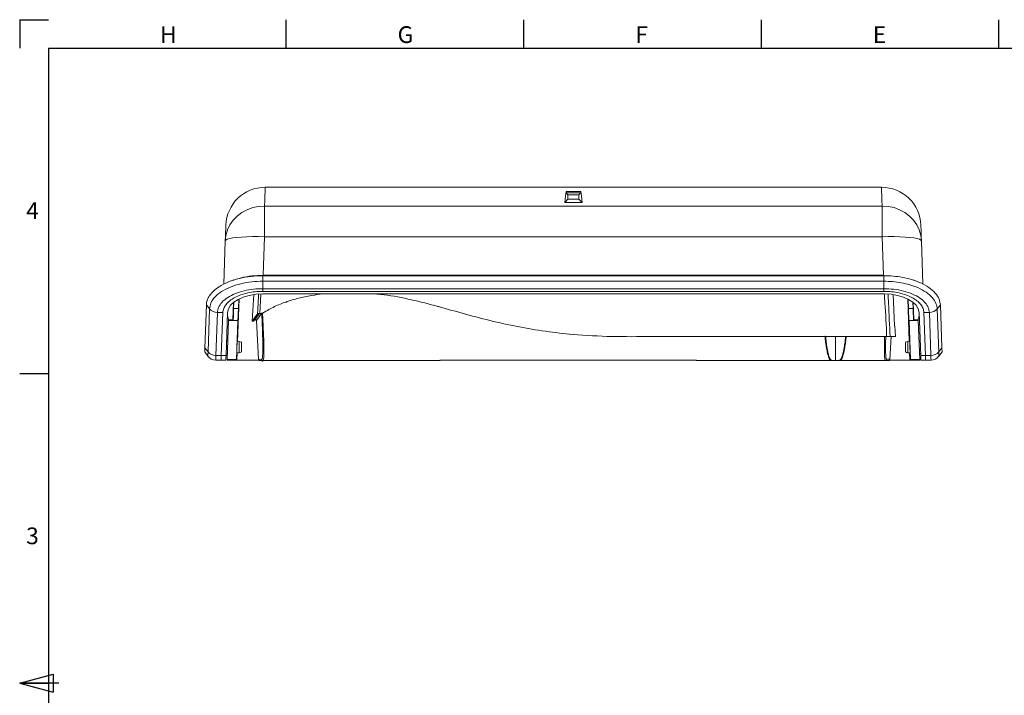
# Paper-space layout 'Feuille2' of a CAD drawing. Units: millimetres. Extents: x 5 to 415, y -4 to 291.
# Drawn here: x 5 to 211, y 149 to 291 of the extents above; entities that cross this region are included whole.
import ezdxf

# ---------------------------------------------------------------- set-up
doc = ezdxf.new("R2010")
doc.units = ezdxf.units.MM
doc.layers.add('PV', color=7, linetype='Continuous')
doc.styles.add('SLDTEXTSTYLE0', font='TXT', dxfattribs={"width": 0.75})

psp = doc.layouts.new('Feuille2')

# ---------------------------------------------------------------- linework, layer by layer
at = {"color": 7, "linetype": 'Continuous', "lineweight": 15}
for p, q in [((185.44, 255.64), (56.41, 255.64)), ((119.4, 254.77), (122.45, 254.77)), ((119.8, 254.07), (119.4, 254.47)), ((122.45, 254.47), (119.4, 254.47)), ((119.8, 253.15), (119.8, 254.07)), ((119.8, 254.07), (122.05, 254.07)), ((122.05, 254.07), (122.45, 254.47)), ((122.05, 254.07), (122.05, 253.15)), ((56.29, 245.26), (56.29, 251.71)), ((56.29, 251.71), (185.56, 251.71)), ((119.11, 252.46), (119.8, 253.15)), ((119.11, 252.46), (122.74, 252.46)), ((122.05, 253.15), (119.8, 253.15)), ((122.74, 252.46), (122.05, 253.15)), ((185.56, 245.26), (185.56, 251.71)), ((47.73, 235.31), (48.05, 244.4)), ((185.56, 245.26), (56.29, 245.26)), ((193.8, 244.4), (194.12, 235.31)), ((55.9, 237.1), (55.9, 237.19)), ((185.96, 237.19), (55.9, 237.19)), ((55.9, 235.95), (55.9, 237.1)), ((185.96, 237.1), (55.9, 237.1)), ((185.96, 237.1), (185.96, 237.19)), ((185.96, 235.95), (185.96, 237.1)), ((49.8, 236.21), (49.33, 236.04)), ((185.96, 235.95), (55.9, 235.95)), ((55.9, 234.39), (55.9, 235.95)), ((185.96, 234.39), (185.96, 235.95)), ((192.52, 236.04), (192.05, 236.21)), ((54, 233.15), (53.68, 227.61)), ((185.97, 233.29), (55.88, 233.29)), ((185.96, 234.39), (55.9, 234.39)), ((55.9, 233.83), (55.9, 234.39)), ((185.96, 233.83), (55.9, 233.83)), ((185.96, 233.83), (185.96, 234.39)), ((187.88, 233.15), (187.96, 231.59)), ((44.08, 230.98), (43.76, 221.97)), ((44.75, 230.15), (44.08, 230.98)), ((49.79, 231.54), (49.66, 227.84)), ((49.83, 231.57), (49.79, 230.25)), ((50.93, 232.25), (50.62, 223.35)), ((50.79, 230.25), (50.86, 232.21)), ((187.92, 231.55), (187.96, 231.59)), ((187.92, 231.55), (188.18, 226.63)), ((191.24, 223.35), (190.92, 232.25)), ((191, 232.21), (191.06, 230.25)), ((192.07, 230.25), (192.02, 231.57)), ((192.19, 227.84), (192.06, 231.54)), ((197.11, 230.15), (197.77, 230.98)), ((198.09, 221.97), (197.77, 230.98)), ((44.75, 230.15), (44.43, 221.15)), ((46.39, 229.41), (46.07, 220.4)), ((47.53, 229.4), (46.39, 229.41)), ((47.53, 229.4), (47.21, 220.4)), ((48.53, 229.4), (48.21, 220.4)), ((49.79, 230.25), (50.79, 230.25)), ((53.68, 227.61), (54.81, 229.13)), ((53.93, 227.61), (55.06, 229.14)), ((55.68, 229.23), (54.57, 227.72)), ((55.09, 229.17), (55.09, 229.17)), ((55.39, 229.17), (55.09, 229.17)), ((55.27, 229.17), (55.4, 229.17)), ((55.39, 229.17), (55.43, 229.17)), ((55.96, 229.32), (55.87, 229.28)), ((56.08, 229.39), (55.96, 229.32)), ((56.85, 229.81), (56.14, 229.4)), ((92.69, 230.62), (92.5, 230.67)), ((191.06, 230.25), (192.07, 230.25)), ((193.64, 220.4), (193.33, 229.4)), ((194.33, 229.4), (195.46, 229.41)), ((194.64, 220.4), (194.33, 229.4)), ((195.78, 220.4), (195.46, 229.41)), ((197.42, 221.15), (197.11, 230.15)), ((48.41, 219.55), (48.7, 227.74)), ((48.5, 228.68), (48.71, 228.03)), ((48.71, 227.98), (48.5, 228.63)), ((48.71, 228.03), (48.7, 227.84)), ((48.7, 227.84), (49.66, 227.84)), ((48.7, 227.74), (48.7, 227.84)), ((48.7, 227.74), (50.64, 227.74)), ((49.74, 227.75), (49.66, 227.84)), ((50.66, 227.75), (49.74, 227.75)), ((50.64, 227.74), (50.36, 219.55)), ((50.66, 227.75), (50.64, 227.74)), ((53.68, 227.61), (53.93, 227.61)), ((53.93, 227.61), (54.24, 227.86)), ((54.97, 219.58), (54.57, 227.72)), ((191.19, 227.75), (191.21, 227.74)), ((192.11, 227.75), (191.19, 227.75)), ((191.5, 219.55), (191.21, 227.74)), ((193.15, 227.74), (191.21, 227.74)), ((192.11, 227.75), (192.19, 227.84)), ((193.15, 227.84), (192.19, 227.84)), ((193.14, 228.03), (193.35, 228.68)), ((193.35, 228.63), (193.14, 227.98)), ((193.15, 227.84), (193.14, 228.03)), ((193.15, 227.74), (193.15, 227.84)), ((193.44, 219.55), (193.15, 227.74)), ((188.22, 226.59), (188.18, 226.63)), ((188.22, 226.59), (188.34, 224.34)), ((50.93, 223.35), (50.53, 223.36)), ((186.32, 224.34), (185.95, 224.34)), ((186.51, 224.34), (186.31, 224.34)), ((188.09, 224.34), (186.99, 224.34)), ((187.45, 224.34), (187.2, 219.58)), ((187.26, 224.34), (188.34, 224.34)), ((188.34, 224.34), (188.09, 224.34)), ((191.32, 223.36), (190.93, 223.35)), ((44.4, 220.25), (43.74, 221.19)), ((44.43, 221.15), (43.76, 221.97)), ((50.45, 220.93), (50.94, 220.94)), ((50.53, 220.93), (50.48, 219.42)), ((190.91, 220.94), (191.41, 220.93)), ((191.37, 219.42), (191.32, 220.93)), ((197.42, 221.15), (198.09, 221.97)), ((197.45, 220.25), (198.12, 221.19)), ((47.18, 219.39), (46.04, 219.39)), ((47.21, 220.4), (46.07, 220.4)), ((47.18, 219.39), (47.18, 219.44)), ((48.18, 219.39), (47.18, 219.39)), ((47.2, 220.02), (47.21, 220.4)), ((47.21, 220.4), (48.21, 220.4)), ((50.36, 219.55), (48.41, 219.55)), ((48.41, 219.53), (48.41, 219.55)), ((48.41, 219.53), (48.88, 219.53)), ((48.41, 219.48), (48.41, 219.53)), ((48.89, 219.48), (48.41, 219.48)), ((48.41, 219.43), (48.41, 219.48)), ((49.38, 219.43), (48.41, 219.43)), ((48.88, 219.53), (48.89, 219.48)), ((49.41, 219.39), (49.38, 219.43)), ((55.06, 219.39), (49.41, 219.39)), ((50.36, 219.55), (50.48, 219.42)), ((55.04, 219.42), (50.48, 219.42)), ((92.97, 219.34), (55.69, 219.34)), ((146.62, 219.39), (93.06, 219.39)), ((146.61, 219.42), (125.52, 219.42)), ((174.93, 219.34), (146.71, 219.34)), ((175.07, 219.36), (175.82, 219.34)), ((175.71, 219.34), (175.81, 219.34)), ((175.84, 219.34), (175.94, 219.34)), ((175.94, 219.34), (175.94, 219.34)), ((176.57, 219.36), (176.57, 219.36)), ((186.31, 219.34), (176.65, 219.34)), ((192.44, 219.39), (187.1, 219.39)), ((191.37, 219.42), (187.13, 219.42)), ((191.5, 219.55), (191.37, 219.42)), ((193.44, 219.55), (191.5, 219.55)), ((192.44, 219.39), (192.48, 219.43)), ((193.44, 219.43), (192.48, 219.43)), ((192.96, 219.48), (192.97, 219.53)), ((193.44, 219.48), (192.96, 219.48)), ((192.97, 219.53), (193.44, 219.53)), ((193.44, 219.53), (193.44, 219.55)), ((193.44, 219.53), (193.44, 219.48)), ((193.44, 219.43), (193.44, 219.48)), ((193.64, 220.4), (194.64, 220.4)), ((194.68, 219.39), (193.68, 219.39)), ((194.64, 220.4), (195.78, 220.4)), ((194.64, 220.4), (194.65, 220.04)), ((194.68, 219.44), (194.68, 219.39)), ((194.68, 219.39), (195.81, 219.39))]:
    psp.add_line(p, q, dxfattribs=at)
at = {"color": 8, "linetype": 'Continuous', "lineweight": 15}
for p, q in [((56.29, 245.26), (56.01, 237.19)), ((185.84, 237.19), (185.56, 245.26)), ((55.51, 233.26), (55.27, 229.17)), ((54.24, 227.86), (55.2, 229.17)), ((175.71, 219.34), (175.71, 219.34))]:
    psp.add_line(p, q, dxfattribs=at)
at = {"color": 7, "linetype": 'Continuous', "lineweight": 15, "flags": 128}
for points in [[(56.41, 255.64), (56.41, 255.53), (56.4, 255.2), (56.38, 254.65), (56.36, 253.88), (56.33, 252.9), (56.29, 251.71)], [(185.56, 251.71), (185.52, 252.9), (185.5, 253.88), (185.47, 254.65), (185.46, 255.2), (185.45, 255.53), (185.44, 255.64)], [(48.05, 244.4), (48.19, 245.56), (48.52, 246.69), (49.03, 247.75), (49.72, 248.73), (50.56, 249.6), (51.53, 250.34), (52.62, 250.94), (53.8, 251.37), (55.03, 251.63), (56.29, 251.71)], [(193.8, 244.4), (193.67, 245.56), (193.34, 246.69), (192.82, 247.75), (192.14, 248.73), (191.3, 249.6), (190.32, 250.34), (189.23, 250.94), (188.06, 251.37), (186.82, 251.63), (185.56, 251.71)], [(48.05, 244.4), (48.08, 245.39), (48.11, 246.21), (48.14, 246.85), (48.15, 247.31), (48.16, 247.59), (48.16, 247.68)], [(193.69, 247.68), (193.69, 247.59), (193.7, 247.31), (193.72, 246.85), (193.74, 246.21), (193.77, 245.39), (193.8, 244.4)], [(48.05, 244.4), (48.16, 244.58), (48.46, 244.74), (48.96, 244.89), (49.64, 245.02), (50.48, 245.13), (51.46, 245.21), (52.56, 245.26), (53.75, 245.29), (55.01, 245.29), (56.29, 245.26)], [(185.56, 245.26), (186.84, 245.29), (188.1, 245.29), (189.29, 245.26), (190.39, 245.21), (191.37, 245.13), (192.21, 245.02), (192.89, 244.89), (193.39, 244.74), (193.7, 244.58), (193.8, 244.4)], [(51.43, 223.16), (51.18, 223.25), (50.93, 223.35)], [(190.93, 223.35), (190.68, 223.25), (190.43, 223.16)], [(50.93, 220.94), (51.18, 221.04), (51.43, 221.13)], [(190.43, 221.13), (190.68, 221.04), (190.93, 220.94)], [(48.18, 219.39), (48.18, 219.51), (48.19, 219.85), (48.21, 220.4)], [(193.64, 220.4), (193.66, 219.85), (193.67, 219.51), (193.68, 219.39)]]:
    psp.add_lwpolyline(points, dxfattribs=at)
at = {"color": 8, "linetype": 'Continuous', "lineweight": 15, "flags": 128}
psp.add_lwpolyline([(92.98, 219.39), (93, 219.39), (93.01, 219.39)], dxfattribs=at)
at = {"color": 7, "linetype": 'Continuous', "lineweight": 15}
for centre, radius, start, end in [((56.41, 247.39), 8.25, 90, 178), ((185.44, 247.39), 8.25, 2, 90), ((61.34, 232.05), 0.715, 216.9548, 233.0452), ((46.36, 231.53), 2.13, 220.4517, 270.666), ((195.49, 231.53), 2.13, 269.334, 319.5483), ((48.58, 223.64), 0.25, 178.0119, 263.8226), ((193.28, 223.64), 0.25, 276.1781, 1.9702), ((46.05, 222.53), 2.13, 220.4521, 270.6657), ((48.47, 220.65), 0.25, 92.1791, 177.9978), ((193.38, 220.65), 0.25, 2.0337, 87.8213), ((195.8, 222.53), 2.13, 269.3343, 319.5479), ((46.04, 221.39), 2, 215, 270), ((92.97, 219.44), 0.1, 270, 337.0535), ((146.71, 219.44), 0.1, 182, 270), ((195.81, 221.39), 2, 270, 325)]:
    psp.add_arc(centre, radius, start, end, dxfattribs=at)
at = {"color": 8, "linetype": 'Continuous', "lineweight": 15}
psp.add_arc((146.71, 219.51), 0.1, 241.3112, 270.052, dxfattribs=at)
at = {"color": 7, "linetype": 'Continuous', "lineweight": 15}
for centre, major_axis, ratio, start_param, end_param in [((119.73, 205.64), (0, 50), 0.034921, 0.187124, 0.359022), ((119.4, 254.62), (0, 0.15), 0.034921, 0.187124, 3.106686), ((122.13, 205.64), (0, 50), 0.034921, 5.924163, 6.096061), ((122.45, 254.62), (0, 0.15), 0.034921, 3.176499, 6.096061), ((55.78, 229.38), (7.25, 0.08), 0.538797, 1.551122, 3.117061), ((186.07, 229.38), (7.25, -0.08), 0.538797, 0.024532, 1.590471), ((49.83, 230.25), (0.09, 2.5), 0.017444, 1.571406, 3.124749), ((50.75, 230.25), (0.09, 2.5), 0.017444, 3.159655, 4.712998), ((191.11, 230.25), (-0.09, 2.5), 0.017444, 1.570187, 3.12353), ((192.02, 230.25), (-0.09, 2.5), 0.017444, 3.158437, 4.71178), ((54.37, 227.71), (-0.119, -0.162), 0.996118, 2.256099, 4.457299)]:
    psp.add_ellipse(centre, major_axis=major_axis, ratio=ratio, start_param=start_param, end_param=end_param, dxfattribs=at)
for points, knots in [([(55.9, 237.1), (55.08, 237.07), (53.39, 237.01), (50.91, 236.57), (48.61, 235.84), (46.82, 234.91), (45.54, 233.92), (44.71, 232.95), (44.2, 231.96), (44.12, 231.3), (44.08, 230.98)], [0, 0, 0, 0, 0.1303612, 0.2692665, 0.4137458, 0.5614857, 0.6762256, 0.7887824, 0.8971243, 1, 1, 1, 1]), ([(55.9, 237.19), (55.14, 237.16), (53.57, 237.11), (51.48, 236.75), (50.32, 236.35), (49.83, 236.18)], [0, 0, 0, 0, 0.349865, 0.72313, 1, 1, 1, 1]), ([(197.77, 230.98), (197.71, 231.39), (197.59, 232.24), (196.76, 233.5), (195.41, 234.69), (193.67, 235.64), (191.76, 236.33), (189.86, 236.78), (187.91, 237.05), (186.6, 237.08), (185.96, 237.1)], [0, 0, 0, 0, 0.131764, 0.27208, 0.417214, 0.565017, 0.679145, 0.791201, 0.898186, 1, 1, 1, 1]), ([(55.9, 235.95), (55.13, 235.92), (53.53, 235.87), (51.21, 235.45), (49.04, 234.76), (47.18, 233.8), (45.8, 232.66), (44.94, 231.41), (44.81, 230.56), (44.75, 230.15)], [0, 0, 0, 0, 0.129759, 0.268163, 0.412465, 0.560224, 0.713068, 0.861141, 1, 1, 1, 1]), ([(197.11, 230.15), (197.05, 230.54), (196.93, 231.35), (196.14, 232.54), (194.87, 233.67), (193.22, 234.57), (191.42, 235.22), (189.63, 235.64), (187.79, 235.9), (186.56, 235.93), (185.96, 235.95)], [0, 0, 0, 0, 0.132311, 0.273095, 0.418646, 0.566457, 0.680502, 0.792167, 0.898716, 1, 1, 1, 1]), ([(55.9, 234.39), (55.25, 234.37), (53.9, 234.33), (51.93, 233.97), (50.08, 233.38), (48.49, 232.56), (47.3, 231.58), (46.56, 230.5), (46.44, 229.76), (46.39, 229.41)], [0, 0, 0, 0, 0.127782, 0.264507, 0.408109, 0.55576, 0.709873, 0.859391, 1, 1, 1, 1]), ([(55.9, 233.83), (55.36, 233.81), (54.27, 233.78), (52.71, 233.51), (51.26, 233.1), (49.99, 232.55), (48.95, 231.87), (48.16, 231.1), (47.65, 230.27), (47.57, 229.69), (47.53, 229.4)], [0, 0, 0, 0, 0.120039, 0.241093, 0.363682, 0.488083, 0.614289, 0.742029, 0.870811, 1, 1, 1, 1]), ([(55.97, 229.33), (56.76, 229.78), (58.34, 230.69), (60.8, 231.66), (63.37, 232.43), (65.94, 232.98), (67.7, 233.19), (68.51, 233.29)], [0, 0, 0, 0, 0.205939, 0.412222, 0.616237, 0.825861, 1, 1, 1, 1]), ([(79.55, 233.29), (79.89, 233.26), (82.2, 233.05), (86.22, 232.29), (91.93, 230.87), (97.64, 229.23), (103.42, 227.68), (109.25, 226.39), (115.07, 225.41), (121.63, 224.67), (129.02, 224.29), (137.24, 224.36), (145.49, 224.34), (153.71, 224.34), (161.89, 224.34), (170.05, 224.34), (178.18, 224.34), (183.6, 224.34), (186.31, 224.34)], [0, 0, 0, 0, 0.009477, 0.065394, 0.1208, 0.17623, 0.231838, 0.287173, 0.341784, 0.395283, 0.470099, 0.546711, 0.623056, 0.698945, 0.7745, 0.849807, 0.924948, 1, 1, 1, 1]), ([(195.46, 229.41), (195.41, 229.75), (195.31, 230.45), (194.63, 231.48), (193.53, 232.45), (191.99, 233.29), (190.11, 233.92), (188.05, 234.32), (186.64, 234.37), (185.96, 234.39)], [0, 0, 0, 0, 0.134034, 0.276301, 0.423186, 0.571086, 0.722081, 0.865935, 1, 1, 1, 1]), ([(194.33, 229.4), (194.29, 229.69), (194.21, 230.27), (193.69, 231.1), (192.91, 231.87), (191.86, 232.55), (190.59, 233.1), (189.15, 233.51), (187.58, 233.78), (186.5, 233.81), (185.96, 233.83)], [0, 0, 0, 0, 0.129189, 0.257971, 0.385711, 0.511917, 0.636318, 0.758907, 0.879961, 1, 1, 1, 1]), ([(55.09, 229.17), (55.03, 229.17), (54.91, 229.16), (54.82, 229.15), (54.81, 229.14), (54.81, 229.13)], [0, 0, 0, 0, 0.399651, 0.799309, 1, 1, 1, 1]), ([(55.06, 229.14), (55.07, 229.15), (55.08, 229.15), (55.16, 229.16), (55.25, 229.17), (55.31, 229.17), (55.33, 229.17)], [0, 0, 0, 0, 0.30036, 0.601573, 0.888661, 1, 1, 1, 1]), ([(55.27, 229.17), (55.24, 229.17), (55.19, 229.17), (55.14, 229.17), (55.11, 229.17), (55.1, 229.17), (55.09, 229.17)], [0, 0, 0, 0, 0.494988, 0.746849, 0.873341, 1, 1, 1, 1]), ([(55.39, 229.17), (55.39, 229.17), (55.39, 229.17), (55.4, 229.17), (55.4, 229.17), (55.4, 229.17), (55.4, 229.17), (55.4, 229.17)], [0, 0, 0, 0, 0.000207, 0.299056, 0.721716, 0.999793, 1, 1, 1, 1]), ([(55.4, 229.17), (55.53, 229.18), (55.73, 229.2), (55.91, 229.3), (55.97, 229.33)], [0, 0, 0, 0, 0.642151, 1, 1, 1, 1]), ([(55.43, 229.17), (55.43, 229.17), (55.45, 229.17), (55.46, 229.17), (55.46, 229.17)], [0, 0, 0, 0, 0.482183, 1, 1, 1, 1]), ([(55.76, 229.23), (55.74, 229.22), (55.65, 229.18), (55.55, 229.17), (55.46, 229.17)], [0, 0, 0, 0, 0.222033, 1, 1, 1, 1]), ([(55.71, 219.65), (55.73, 219.67), (55.78, 219.71), (55.84, 220.04), (55.88, 220.62), (55.9, 221.26), (55.91, 222.07), (55.9, 223.1), (55.87, 224.37), (55.82, 225.9), (55.76, 227.52), (55.71, 228.66), (55.68, 229.23)], [0, 0, 0, 0, 0.068557, 0.207015, 0.288816, 0.370542, 0.452457, 0.534441, 0.644402, 0.754593, 0.87724, 1, 1, 1, 1]), ([(55.97, 229.33), (55.97, 229.33), (55.97, 229.33), (55.97, 229.33), (55.97, 229.33), (55.96, 229.33), (55.96, 229.32), (55.96, 229.32), (55.96, 229.32)], [0, 0, 0, 0, 0.000116, 0.247087, 0.5009, 0.754739, 0.999884, 1, 1, 1, 1]), ([(55.96, 229.32), (55.96, 229.32), (55.96, 229.32), (55.96, 229.32), (55.96, 229.32)], [0, 0, 0, 0, 0.5015077, 1, 1, 1, 1]), ([(50.53, 223.34), (50.53, 223.35), (50.53, 223.37), (50.52, 223.26), (50.5, 223.03), (50.49, 222.69), (50.47, 222.29), (50.46, 221.87), (50.45, 221.49), (50.44, 221.21), (50.44, 221.1), (50.44, 221.06)], [0, 0, 0, 0, 0.038772, 0.164511, 0.290453, 0.416662, 0.542881, 0.668938, 0.794839, 0.920615, 1, 1, 1, 1]), ([(50.93, 222.14), (50.93, 222.3), (50.93, 222.62), (50.93, 223.02), (50.93, 223.27), (50.93, 223.38), (50.93, 223.35), (50.93, 223.35)], [0, 0, 0, 0, 0.2500876, 0.499906, 0.7495738, 0.9992317, 1, 1, 1, 1]), ([(51.43, 223.16), (51.43, 223.16), (51.43, 223.18), (51.43, 223.09), (51.43, 222.88), (51.43, 222.54), (51.43, 222.28), (51.43, 222.14)], [0, 0, 0, 0, 0.000391, 0.250144, 0.499907, 0.749819, 1, 1, 1, 1]), ([(131.68, 224.34), (131.73, 224.34), (131.85, 224.34), (131.96, 224.34), (132.01, 224.34)], [0, 0, 0, 0, 0.499905, 1, 1, 1, 1]), ([(173.6, 224.46), (173.61, 224.44), (173.64, 223.97), (173.73, 223.21), (173.85, 222.31), (174.01, 221.39), (174.2, 220.56), (174.42, 219.91), (174.61, 219.52), (174.8, 219.35), (174.91, 219.34), (174.97, 219.34)], [0, 0, 0, 0, 0.006777, 0.1190684, 0.2013472, 0.2838361, 0.4466142, 0.5855979, 0.7247892, 0.8622729, 1, 1, 1, 1]), ([(174.32, 220.68), (174.31, 220.7), (174.22, 220.94), (174.08, 221.51), (173.92, 222.34), (173.8, 223.08), (173.72, 223.77), (173.68, 224.24), (173.67, 224.32)], [0, 0, 0, 0, 0.047455, 0.431266, 0.584669, 0.737764, 0.954354, 1, 1, 1, 1]), ([(175.07, 219.36), (175, 219.38), (174.85, 219.41), (174.62, 219.74), (174.42, 220.29), (174.25, 220.9), (174.11, 221.57), (173.97, 222.38), (173.83, 223.3), (173.77, 224.06), (173.75, 224.34)], [0, 0, 0, 0, 0.187944, 0.3753, 0.501869, 0.628268, 0.714962, 0.80151, 0.927113, 1, 1, 1, 1]), ([(175.82, 224.34), (175.82, 224.04), (175.82, 223.24), (175.82, 222.14), (175.82, 221.13), (175.82, 220.37), (175.82, 219.84), (175.82, 219.5), (175.82, 219.34), (175.82, 219.34), (175.82, 219.34)], [0, 0, 0, 0, 0.078153, 0.213144, 0.348488, 0.483932, 0.619425, 0.754949, 0.890482, 1, 1, 1, 1]), ([(176.57, 219.36), (176.64, 219.37), (176.77, 219.38), (176.98, 219.65), (177.17, 220.11), (177.35, 220.71), (177.49, 221.31), (177.61, 221.97), (177.74, 222.79), (177.85, 223.6), (177.89, 224.2), (177.9, 224.34)], [0, 0, 0, 0, 0.1578165, 0.3176351, 0.4772223, 0.5817584, 0.6861964, 0.7653514, 0.8443711, 0.9625425, 1, 1, 1, 1]), ([(176.68, 219.34), (176.75, 219.34), (176.88, 219.36), (177.07, 219.57), (177.28, 220.02), (177.45, 220.6), (177.61, 221.26), (177.76, 222.05), (177.91, 223.09), (178.01, 224.01), (178.04, 224.44), (178.05, 224.46)], [0, 0, 0, 0, 0.155079, 0.309813, 0.446142, 0.582258, 0.671161, 0.759934, 0.889974, 0.994801, 1, 1, 1, 1]), ([(177.98, 224.32), (177.94, 223.93), (177.85, 223.03), (177.72, 222.26), (177.58, 221.59), (177.48, 221.14), (177.39, 220.87), (177.36, 220.77)], [0, 0, 0, 0, 0.233744, 0.532576, 0.593978, 0.844072, 1, 1, 1, 1]), ([(186.35, 224.46), (186.33, 224.02), (186.29, 223.1), (186.28, 221.87), (186.3, 220.89), (186.34, 220.21), (186.4, 219.79), (186.45, 219.69), (186.48, 219.64)], [0, 0, 0, 0, 0.1397093, 0.2974735, 0.4833883, 0.6610351, 0.8441275, 1, 1, 1, 1]), ([(187.02, 224.34), (186.99, 224.34), (186.89, 224.34), (186.71, 224.34), (186.57, 224.34), (186.51, 224.34)], [0, 0, 0, 0, 0.221781, 0.670173, 1, 1, 1, 1]), ([(187.26, 224.34), (187.24, 224.34), (187.22, 224.34), (187.11, 224.34), (187.04, 224.34), (187.02, 224.34)], [0, 0, 0, 0, 0.437763, 0.875523, 1, 1, 1, 1]), ([(190.43, 222.14), (190.43, 222.28), (190.43, 222.54), (190.43, 222.88), (190.43, 223.09), (190.43, 223.18), (190.43, 223.16), (190.43, 223.16)], [0, 0, 0, 0, 0.249737, 0.499514, 0.749457, 0.999675, 1, 1, 1, 1]), ([(190.93, 223.35), (190.93, 223.35), (190.93, 223.38), (190.93, 223.27), (190.93, 223.02), (190.93, 222.62), (190.93, 222.3), (190.93, 222.14)], [0, 0, 0, 0, 0.0006344, 0.2507751, 0.5006405, 0.7503405, 1, 1, 1, 1]), ([(191.32, 223.34), (191.32, 223.35), (191.33, 223.37), (191.34, 223.26), (191.35, 223.03), (191.37, 222.69), (191.38, 222.29), (191.4, 221.87), (191.41, 221.49), (191.41, 221.21), (191.41, 221.1), (191.41, 221.06)], [0, 0, 0, 0, 0.038772, 0.164511, 0.290453, 0.416662, 0.542881, 0.668938, 0.794839, 0.920615, 1, 1, 1, 1]), ([(43.76, 221.97), (43.76, 221.73), (43.74, 221.29), (43.74, 221.22), (43.74, 221.19)], [0, 0, 0, 0, 0.560041, 1, 1, 1, 1]), ([(44.43, 221.15), (44.42, 220.86), (44.4, 220.35), (44.4, 220.28), (44.4, 220.25)], [0, 0, 0, 0, 0.559682, 1, 1, 1, 1]), ([(50.44, 221.06), (50.44, 221), (50.44, 220.92), (50.45, 220.94), (50.45, 220.94)], [0, 0, 0, 0, 0.726045, 1, 1, 1, 1]), ([(50.93, 220.94), (50.93, 220.94), (50.93, 220.91), (50.93, 221.02), (50.93, 221.27), (50.93, 221.67), (50.93, 221.99), (50.93, 222.14)], [0, 0, 0, 0, 0.000021, 0.249871, 0.499726, 0.749731, 1, 1, 1, 1]), ([(51.43, 222.14), (51.43, 222.01), (51.43, 221.75), (51.43, 221.41), (51.43, 221.2), (51.43, 221.1), (51.43, 221.13), (51.43, 221.13)], [0, 0, 0, 0, 0.2502713, 0.5002787, 0.7501365, 0.9999897, 1, 1, 1, 1]), ([(190.43, 221.13), (190.43, 221.15), (190.43, 221.18), (190.43, 221.41), (190.43, 221.75), (190.43, 222.01), (190.43, 222.14)], [0, 0, 0, 0, 0.2497108, 0.4999737, 0.7501079, 1, 1, 1, 1]), ([(190.93, 222.14), (190.93, 221.99), (190.93, 221.67), (190.93, 221.27), (190.93, 221), (190.93, 220.96), (190.93, 220.94)], [0, 0, 0, 0, 0.249959, 0.500161, 0.750491, 1, 1, 1, 1]), ([(191.41, 221.06), (191.41, 221), (191.41, 220.92), (191.41, 220.94), (191.41, 220.94)], [0, 0, 0, 0, 0.726045, 1, 1, 1, 1]), ([(197.45, 220.25), (197.45, 220.3), (197.45, 220.39), (197.43, 220.92), (197.42, 221.15)], [0, 0, 0, 0, 0.559686, 1, 1, 1, 1]), ([(198.12, 221.19), (198.11, 221.24), (198.11, 221.32), (198.1, 221.77), (198.09, 221.97)], [0, 0, 0, 0, 0.560024, 1, 1, 1, 1]), ([(46.07, 220.4), (46.07, 220.23), (46.06, 219.9), (46.04, 219.5), (46.04, 219.43), (46.04, 219.39)], [0, 0, 0, 0, 0.281129, 0.560094, 1, 1, 1, 1]), ([(47.18, 219.44), (47.18, 219.49), (47.18, 219.6), (47.19, 219.88), (47.2, 220.02)], [0, 0, 0, 0, 0.499384, 1, 1, 1, 1]), ([(55.22, 219.34), (55.19, 219.34), (55.13, 219.35), (55.06, 219.39), (55, 219.45), (54.97, 219.52), (54.97, 219.56), (54.97, 219.58)], [0, 0, 0, 0, 0.221961, 0.443922, 0.665727, 0.887214, 1, 1, 1, 1]), ([(55.94, 219.32), (55.92, 219.28), (55.86, 219.18), (55.74, 219.29), (55.63, 219.34), (55.52, 219.34), (55.39, 219.34), (55.28, 219.34), (55.22, 219.34)], [0, 0, 0, 0, 0.101703, 0.286263, 0.469691, 0.525688, 0.749678, 1, 1, 1, 1]), ([(92.97, 219.34), (92.97, 219.34), (92.97, 219.34), (92.97, 219.34), (92.98, 219.36), (92.97, 219.23), (92.97, 219.33), (92.98, 219.39)], [0, 0, 0, 0, 0.014294, 0.071469, 0.300171, 0.650269, 1, 1, 1, 1]), ([(92.98, 219.39), (92.98, 219.39), (92.98, 219.39), (93, 219.4), (93.05, 219.4), (93.11, 219.4), (93.15, 219.4), (93.18, 219.4)], [0, 0, 0, 0, 0.140231, 0.355889, 0.571072, 0.785651, 1, 1, 1, 1]), ([(93.01, 219.39), (93.01, 219.39), (93.01, 219.39), (93.02, 219.4), (93.04, 219.4), (93.08, 219.4), (93.13, 219.4), (93.16, 219.4), (93.18, 219.4)], [0, 0, 0, 0, 0.050281, 0.159523, 0.330187, 0.558245, 0.83001, 1, 1, 1, 1]), ([(93.18, 219.4), (99.09, 219.4), (109.17, 219.39), (126.95, 219.43), (138.81, 219.43), (146.51, 219.44)], [0, 0, 0, 0, 0.332607, 0.567247, 1, 1, 1, 1]), ([(146.51, 219.44), (146.53, 219.44), (146.57, 219.44), (146.63, 219.43), (146.66, 219.43), (146.67, 219.43), (146.67, 219.43), (146.67, 219.43)], [0, 0, 0, 0, 0.295594, 0.5896, 0.811241, 0.947304, 1, 1, 1, 1]), ([(146.51, 219.44), (146.52, 219.44), (146.56, 219.44), (146.62, 219.43), (146.67, 219.43), (146.7, 219.42), (146.71, 219.42), (146.71, 219.41)], [0, 0, 0, 0, 0.137209, 0.352187, 0.567859, 0.783761, 1, 1, 1, 1]), ([(146.71, 219.41), (146.71, 219.35), (146.71, 219.23), (146.71, 219.34), (146.71, 219.34), (146.71, 219.34), (146.71, 219.34), (146.71, 219.34)], [0, 0, 0, 0, 0.251073, 0.502677, 0.54848, 0.731692, 1, 1, 1, 1]), ([(175.71, 219.34), (175.64, 219.34), (175.49, 219.34), (175.29, 219.34), (175.12, 219.34), (175.01, 219.34), (174.98, 219.34), (174.97, 219.34)], [0, 0, 0, 0, 0.186704, 0.37293, 0.571021, 0.801236, 1, 1, 1, 1]), ([(175.82, 219.34), (176, 219.34), (176.22, 219.35), (176.47, 219.36), (176.53, 219.36)], [0, 0, 0, 0, 0.771918, 1, 1, 1, 1]), ([(176.68, 219.34), (176.66, 219.34), (176.61, 219.34), (176.42, 219.34), (176.21, 219.34), (176.04, 219.34), (175.95, 219.34), (175.94, 219.34)], [0, 0, 0, 0, 0.3228712, 0.5646064, 0.7688064, 0.9739102, 1, 1, 1, 1]), ([(186.95, 219.34), (186.94, 219.34), (186.89, 219.34), (186.71, 219.34), (186.51, 219.37), (186.32, 219.32), (186.27, 219.37), (186.25, 219.39)], [0, 0, 0, 0, 0.037551, 0.187755, 0.788571, 0.926687, 1, 1, 1, 1]), ([(187.2, 219.58), (187.19, 219.55), (187.18, 219.49), (187.14, 219.42), (187.07, 219.37), (187, 219.34), (186.96, 219.34), (186.95, 219.34)], [0, 0, 0, 0, 0.221731, 0.443454, 0.665339, 0.887511, 1, 1, 1, 1]), ([(194.65, 220.04), (194.66, 219.89), (194.67, 219.61), (194.67, 219.5), (194.68, 219.44)], [0, 0, 0, 0, 0.519393, 1, 1, 1, 1]), ([(195.81, 219.39), (195.81, 219.41), (195.81, 219.45), (195.8, 219.73), (195.79, 220.15), (195.78, 220.4)], [0, 0, 0, 0, 0.281144, 0.560112, 1, 1, 1, 1])]:
    psp.add_open_spline(points, degree=3, knots=knots, dxfattribs=at)
at = {"color": 8, "linetype": 'Continuous', "lineweight": 15}
for points, knots in [([(54.81, 229.13), (54.81, 229.31), (54.89, 230.67), (54.97, 232.03), (55.03, 233.22)], [0, 0, 0, 0, 0.127292, 1, 1, 1, 1]), ([(186.51, 224.34), (186.51, 224.34), (186.51, 226.68), (186.22, 229.67), (186.08, 232.64), (186.06, 233.29)], [0, 0, 0, 0, 0.000003, 0.784699, 1, 1, 1, 1]), ([(186.81, 233.25), (186.84, 232.63), (186.98, 229.66), (187.14, 226.68), (187.26, 224.34)], [0, 0, 0, 0, 0.211793, 1, 1, 1, 1]), ([(55.83, 229.29), (55.86, 228.7), (55.92, 227.53), (56.01, 225.86), (56.08, 224.29), (56.12, 222.99), (56.15, 221.92), (56.15, 221.08), (56.13, 220.42), (56.09, 219.77), (56.02, 219.39), (55.96, 219.34), (55.94, 219.32)], [0, 0, 0, 0, 0.119237, 0.238359, 0.34468, 0.450781, 0.53078, 0.610713, 0.690444, 0.770247, 0.929087, 1, 1, 1, 1]), ([(56.14, 229.4), (56.12, 229.39), (56.07, 229.36), (56.02, 229.35), (55.99, 229.34)], [0, 0, 0, 0, 0.454101, 1, 1, 1, 1]), ([(186.25, 219.39), (186.24, 219.4), (186.19, 219.44), (186.14, 219.66), (186.08, 220.11), (186.04, 220.75), (186.03, 221.7), (186.04, 223.01), (186.08, 223.99), (186.1, 224.46)], [0, 0, 0, 0, 0.0836922, 0.2611989, 0.3978212, 0.5342455, 0.7106261, 0.8625801, 1, 1, 1, 1]), ([(54.97, 219.58), (54.98, 219.58), (55.02, 219.58), (55.22, 219.57), (55.44, 219.63), (55.64, 219.54), (55.7, 219.62), (55.71, 219.65)], [0, 0, 0, 0, 0.0371891, 0.1859456, 0.7809714, 0.9259618, 1, 1, 1, 1]), ([(186.48, 219.64), (186.48, 219.63), (186.51, 219.55), (186.76, 219.67), (186.99, 219.62), (187.2, 219.58)], [0, 0, 0, 0, 0.0146074, 0.1364812, 1, 1, 1, 1])]:
    psp.add_open_spline(points, degree=3, knots=knots, dxfattribs=at)
at = {"layer": 'PV', "linetype": 'Continuous'}
for p, q in [((5, 290.75), (11, 290.75)), ((5, 290.75), (5, 284.75)), ((60.75, 290.75), (60.75, 284.75)), ((110.5, 290.75), (110.5, 284.75)), ((160.25, 290.75), (160.25, 284.75)), ((210, 284.75), (210, 290.75)), ((11, 284.75), (409, 284.75)), ((11, 284.75), (11, 12.25)), ((5, 216.62), (11, 216.62)), ((5, 151.75), (12, 153.63)), ((12, 153.63), (12, 149.87)), ((5, 151.75), (12, 149.87)), ((13.2, 151.75), (5, 151.75)), ((5, 151.75), (11, 151.75))]:
    psp.add_line(p, q, dxfattribs=at)

# ---------------------------------------------------------------- texts
at = {"layer": 'PV', "char_height": 3.5, "attachment_point": 1, "style": 'SLDTEXTSTYLE0'}
for s, insert in [('H', (34.38, 289.37)), ('G', (84.12, 289.37)), ('F', (133.88, 289.37)), ('E', (183.62, 289.37)), ('4', (6.35, 252.48)), ('3', (6.35, 184.35))]:
    psp.add_mtext(s, dxfattribs=dict(at, insert=insert))

doc.saveas('drawing.dxf')
